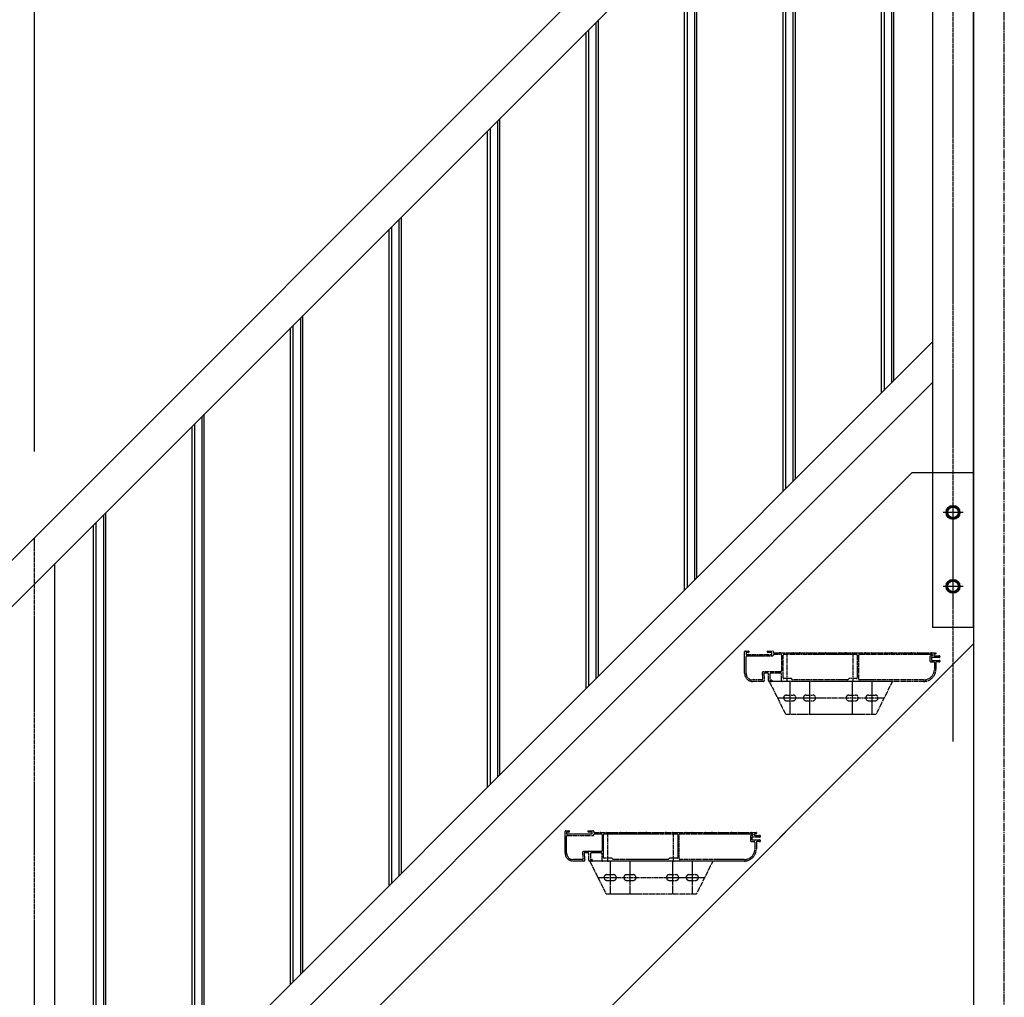
# Model space of a CAD drawing. Extents: x 0 to 55000, y 0 to 40000.
# Drawn here: x 20213 to 21413, y 27604 to 28794 of the extents above; entities that cross this region are included whole.
import ezdxf

# ---------------------------------------------------------------- set-up
doc = ezdxf.new("R2010")
doc.units = 0
doc.linetypes.add('YCENTER_1', pattern=[13, 10, -1, 1, -1])
doc.linetypes.add('YDIVIDE_1', pattern=[15, 10, -1, 1, -1, 1, -1])
doc.layers.add('YKK_A1', color=4, linetype='CONTINUOUS')
doc.layers.add('YKK_N1', color=2, linetype='CONTINUOUS')

msp = doc.modelspace()

# ---------------------------------------------------------------- linework, layer by layer
at = {"layer": 'YKK_A1', "linetype": 'Continuous'}
for p, q in [((21375.2, 29352.2), (21375.2, 24742.2)), ((17874.2, 25806.2), (21375.2, 29307.2)), ((17902.5, 25778), (21375.2, 29250.6)), ((21300.2, 28242.2), (17800.2, 24742.2)), ((21375.2, 28034.4), (18083, 24742.2))]:
    msp.add_line(p, q, dxfattribs=at)
at = {"layer": 'YKK_A1', "linetype": 'Continuous', "ltscale": 0.5}
for p, q in [((21375.2, 28054.2), (21375.2, 29350.2)), ((21325.2, 29200.6), (21325.2, 28054.2)), ((21275.3, 29150.8), (21275.3, 28351.8)), ((21278.3, 28354.8), (21278.3, 29153.8)), ((21263.3, 28339.8), (21263.3, 29138.8)), ((21266.3, 29141.8), (21266.3, 28342.8)), ((21155.3, 29030.8), (21155.3, 28231.8)), ((21158.3, 28234.8), (21158.3, 29033.8)), ((21143.3, 28219.8), (21143.3, 29018.8)), ((21146.3, 29021.8), (21146.3, 28222.8)), ((21035.3, 28910.8), (21035.3, 28111.8)), ((21038.3, 28114.8), (21038.3, 28913.8)), ((21023.3, 28099.8), (21023.3, 28898.8)), ((21026.3, 28901.8), (21026.3, 28102.8)), ((20915.3, 28790.8), (20915.3, 27991.8)), ((20918.3, 27994.8), (20918.3, 28793.8)), ((20903.3, 27979.8), (20903.3, 28778.8)), ((20906.3, 28781.8), (20906.3, 27982.8)), ((20795.3, 28670.8), (20795.3, 27871.8)), ((20798.3, 27874.8), (20798.3, 28673.8)), ((20783.3, 27859.8), (20783.3, 28658.8)), ((20786.3, 28661.8), (20786.3, 27862.8)), ((20675.3, 28550.8), (20675.3, 27751.8)), ((20678.3, 27754.8), (20678.3, 28553.8)), ((20663.3, 27739.8), (20663.3, 28538.8)), ((20666.3, 28541.8), (20666.3, 27742.8)), ((20555.3, 28430.8), (20555.3, 27631.8)), ((20558.3, 27634.8), (20558.3, 28433.8)), ((20543.3, 27619.8), (20543.3, 28418.8)), ((20546.3, 28421.8), (20546.3, 27622.8)), ((20256.4, 27332.9), (21325.2, 28401.7)), ((20256.4, 27283.4), (21325.2, 28352.2)), ((20435.3, 28310.8), (20435.3, 27511.8)), ((20438.3, 27514.8), (20438.3, 28313.8)), ((20423.3, 27499.8), (20423.3, 28298.8)), ((20426.3, 28301.8), (20426.3, 27502.8)), ((21375.2, 28242.2), (21300.2, 28242.2)), ((21343.7, 28198), (21350.2, 28201.7)), ((21343.7, 28190.4), (21343.7, 28198)), ((21350.2, 28201.7), (21356.7, 28198)), ((21356.7, 28198), (21356.7, 28190.4)), ((20315.3, 28190.8), (20315.3, 27391.8)), ((20318.3, 27394.8), (20318.3, 28193.8)), ((21350.2, 28186.7), (21343.7, 28190.4)), ((21356.7, 28190.4), (21350.2, 28186.7)), ((20303.3, 27379.8), (20303.3, 28178.8)), ((20306.3, 28181.8), (20306.3, 27382.8)), ((20256.4, 26960.4), (20256.4, 28131.9)), ((21343.7, 28108), (21350.2, 28111.7)), ((21350.2, 28111.7), (21356.7, 28108)), ((21343.7, 28100.4), (21343.7, 28108)), ((21350.2, 28096.7), (21343.7, 28100.4)), ((21356.7, 28100.4), (21350.2, 28096.7)), ((21356.7, 28108), (21356.7, 28100.4)), ((21375.2, 28054.2), (21325.2, 28054.2))]:
    msp.add_line(p, q, dxfattribs=at)
at = {"layer": 'YKK_A1', "linetype": 'YCENTER_1'}
msp.add_line((21412.7, 24439), (21412.7, 29352.2), dxfattribs=at)
at = {"layer": 'YKK_A1', "linetype": 'YCENTER_1', "ltscale": 0.5}
for p, q in [((21350.2, 27915.2), (21350.2, 29282.2)), ((21362.7, 28194.2), (21337.7, 28194.2)), ((20231.4, 26931.4), (20231.4, 28163.4)), ((21362.7, 28104.2), (21337.7, 28104.2))]:
    msp.add_line(p, q, dxfattribs=at)
at = {"layer": 'YKK_A1', "linetype": 'YDIVIDE_1', "ltscale": 0.5}
for p, q in [((21096.4, 27998.4), (21096.4, 28024.4)), ((21097.4, 28025.4), (21101.1, 28025.4)), ((21098.2, 28023.3), (21098.2, 28021.7)), ((21098.2, 27998.4), (21098.2, 28018.6)), ((21101.1, 28023.6), (21098.5, 28023.6)), ((21098.5, 28021.4), (21129.3, 28021.4)), ((21099.2, 28019.6), (21130.4, 28019.6)), ((21101.4, 28025.1), (21101.4, 28023.9)), ((21124.4, 28023.9), (21124.4, 28025.1)), ((21124.7, 28025.4), (21130.4, 28025.4)), ((21129.3, 28023.6), (21124.7, 28023.6)), ((21129.6, 28021.7), (21129.6, 28023.3)), ((21131.4, 28024.4), (21131.4, 28023.7)), ((21131.7, 28023.4), (21139, 28023.4)), ((21132.4, 28021.6), (21140.4, 28021.6)), ((21139.9, 28023.4), (21147, 28023.4)), ((21141.4, 28020.6), (21141.4, 28001.2)), ((21143.2, 27992.9), (21143.2, 28020.6)), ((21144.2, 28021.6), (21232.6, 28021.6)), ((21147.9, 28023.4), (21155, 28023.4)), ((21148.4, 27988.4), (21148.4, 28023.4)), ((21155.9, 28023.4), (21163, 28023.4)), ((21163.9, 28023.4), (21171, 28023.4)), ((21171.9, 28023.4), (21179, 28023.4)), ((21179.9, 28023.4), (21187, 28023.4)), ((21187.9, 28023.4), (21195, 28023.4)), ((21195.9, 28023.4), (21203, 28023.4)), ((21203.9, 28023.4), (21211, 28023.4)), ((21211.9, 28023.4), (21219, 28023.4)), ((21219.9, 28023.4), (21227, 28023.4)), ((21227.9, 28023.4), (21235, 28023.4)), ((21228.4, 27988.4), (21228.4, 28023.4)), ((21233.6, 28020.6), (21233.6, 27992.9)), ((21235.4, 27991.2), (21235.4, 28020.6)), ((21235.9, 28023.4), (21243, 28023.4)), ((21236.4, 28021.6), (21324.1, 28021.6)), ((21243.9, 28023.4), (21251, 28023.4)), ((21251.9, 28023.4), (21259, 28023.4)), ((21259.9, 28023.4), (21267, 28023.4)), ((21267.9, 28023.4), (21275, 28023.4)), ((21275.9, 28023.4), (21283, 28023.4)), ((21283.9, 28023.4), (21291, 28023.4)), ((21291.9, 28023.4), (21299, 28023.4)), ((21299.9, 28023.4), (21307, 28023.4)), ((21307.9, 28023.4), (21315, 28023.4)), ((21315.9, 28023.4), (21323, 28023.4)), ((21322.1, 28018.4), (21322.1, 28013.3)), ((21324.1, 28019.4), (21323.1, 28019.4)), ((21323.9, 28023.4), (21329.1, 28023.4)), ((21323.9, 28017.3), (21323.9, 28014.4)), ((21333.4, 28017.6), (21324.2, 28017.6)), ((21325.1, 28020.6), (21325.1, 28020.4)), ((21326.9, 28020.6), (21326.9, 28020.4)), ((21329.1, 28021.6), (21327.9, 28021.6)), ((21327.9, 28019.4), (21332.7, 28019.4)), ((21329.4, 28023.1), (21329.4, 28021.9)), ((21323.1, 28012.3), (21326.6, 28012.3)), ((21324.2, 28014.1), (21333.4, 28014.1)), ((21327.6, 28011.3), (21327.6, 28003.4)), ((21329.4, 28011.3), (21329.4, 28003.4)), ((21332.7, 28012.3), (21330.4, 28012.3)), ((21117.7, 27998.1), (21118.3, 27991.3)), ((21119.6, 27997.4), (21120.3, 27989.5)), ((21140.4, 28000.2), (21119.7, 28000.2)), ((21124.4, 27998.4), (21120.5, 27998.4)), ((21125.4, 27989.4), (21125.4, 27997.4)), ((21127.2, 27997.4), (21127.2, 27990.5)), ((21140.4, 27998.4), (21128.2, 27998.4)), ((21141.4, 27989.4), (21141.4, 27997.4)), ((21153.1, 27991.9), (21144.2, 27991.9)), ((21154.9, 27990.3), (21153.3, 27991.9)), ((21223.6, 27991.9), (21222, 27990.3)), ((21232.6, 27991.9), (21223.8, 27991.9)), ((21117.3, 27990.2), (21106.4, 27990.2)), ((21119.3, 27988.4), (21106.4, 27988.4)), ((21276.4, 27988.4), (21126.4, 27988.4)), ((21129.1, 27988.4), (21126.4, 27988.4)), ((21126.4, 27988.4), (21146.4, 27948.4)), ((21127.5, 27990.2), (21129.1, 27990.2)), ((21129.4, 27989.9), (21129.4, 27988.7)), ((21147.8, 27988.4), (21142.4, 27988.4)), ((21227.8, 27988.4), (21149.1, 27988.4)), ((21151.4, 27988.4), (21151.4, 27948.4)), ((21221.8, 27990.2), (21155.1, 27990.2)), ((21175.4, 27988.4), (21175.4, 27948.4)), ((21227.4, 27988.4), (21227.4, 27948.4)), ((21314.4, 27988.4), (21229.1, 27988.4)), ((21314.4, 27990.2), (21236.4, 27990.2)), ((21251.4, 27988.4), (21251.4, 27948.4)), ((21276.4, 27988.4), (21256.4, 27948.4)), ((21136.4, 27968.4), (21266.4, 27968.4)), ((21147.4, 27971.9), (21155.4, 27971.9)), ((21171.4, 27971.9), (21179.4, 27971.9)), ((21223.4, 27971.9), (21231.4, 27971.9)), ((21247.4, 27971.9), (21255.4, 27971.9)), ((21147.4, 27964.9), (21155.4, 27964.9)), ((21171.4, 27964.9), (21179.4, 27964.9)), ((21223.4, 27964.9), (21231.4, 27964.9)), ((21247.4, 27964.9), (21255.4, 27964.9)), ((21146.4, 27948.4), (21256.4, 27948.4)), ((20877.7, 27779.7), (20877.7, 27805.7)), ((20878.7, 27806.7), (20882.4, 27806.7)), ((20879.5, 27804.6), (20879.5, 27803)), ((20879.5, 27779.7), (20879.5, 27799.9)), ((20882.4, 27804.9), (20879.8, 27804.9)), ((20879.8, 27802.7), (20910.6, 27802.7)), ((20880.5, 27800.9), (20911.7, 27800.9)), ((20882.7, 27806.4), (20882.7, 27805.2)), ((20905.7, 27805.2), (20905.7, 27806.4)), ((20906, 27806.7), (20911.7, 27806.7)), ((20910.6, 27804.9), (20906, 27804.9)), ((20910.9, 27803), (20910.9, 27804.6)), ((20912.7, 27805.7), (20912.7, 27805)), ((20913, 27804.7), (20920.2, 27804.7)), ((20913.7, 27802.9), (20921.7, 27802.9)), ((20921.1, 27804.7), (20928.2, 27804.7)), ((20922.7, 27801.9), (20922.7, 27782.5)), ((20924.5, 27774.2), (20924.5, 27801.9)), ((20925.5, 27802.9), (21013.9, 27802.9)), ((20929.1, 27804.7), (20936.2, 27804.7)), ((20929.7, 27769.7), (20929.7, 27804.7)), ((20937.1, 27804.7), (20944.2, 27804.7)), ((20945.1, 27804.7), (20952.2, 27804.7)), ((20953.1, 27804.7), (20960.2, 27804.7)), ((20961.1, 27804.7), (20968.2, 27804.7)), ((20969.1, 27804.7), (20976.2, 27804.7)), ((20977.1, 27804.7), (20984.2, 27804.7)), ((20985.1, 27804.7), (20992.2, 27804.7)), ((20993.1, 27804.7), (21000.2, 27804.7)), ((21001.1, 27804.7), (21008.2, 27804.7)), ((21009.1, 27804.7), (21016.2, 27804.7)), ((21009.7, 27769.7), (21009.7, 27804.7)), ((21014.9, 27801.9), (21014.9, 27774.2)), ((21016.7, 27772.5), (21016.7, 27801.9)), ((21017.1, 27804.7), (21024.2, 27804.7)), ((21017.7, 27802.9), (21105.4, 27802.9)), ((21025.1, 27804.7), (21032.2, 27804.7)), ((21033.1, 27804.7), (21040.2, 27804.7)), ((21041.1, 27804.7), (21048.2, 27804.7)), ((21049.1, 27804.7), (21056.2, 27804.7)), ((21057.1, 27804.7), (21064.2, 27804.7)), ((21065.1, 27804.7), (21072.2, 27804.7)), ((21073.1, 27804.7), (21080.2, 27804.7)), ((21081.1, 27804.7), (21088.2, 27804.7)), ((21089.1, 27804.7), (21096.2, 27804.7)), ((21097.1, 27804.7), (21104.2, 27804.7)), ((21103.4, 27799.7), (21103.4, 27794.6)), ((21105.4, 27800.7), (21104.4, 27800.7)), ((21105.1, 27804.7), (21110.4, 27804.7)), ((21106.4, 27801.9), (21106.4, 27801.7)), ((21108.2, 27801.9), (21108.2, 27801.7)), ((21110.4, 27802.9), (21109.2, 27802.9)), ((21109.2, 27800.7), (21114, 27800.7)), ((21110.7, 27804.4), (21110.7, 27803.2)), ((21104.4, 27793.6), (21107.9, 27793.6)), ((21105.2, 27798.6), (21105.2, 27795.7)), ((21114.7, 27798.9), (21105.5, 27798.9)), ((21105.5, 27795.4), (21114.7, 27795.4)), ((21108.9, 27792.6), (21108.9, 27784.7)), ((21110.7, 27792.6), (21110.7, 27784.7)), ((21114, 27793.6), (21111.7, 27793.6)), ((20898.9, 27779.3), (20899.6, 27772.6)), ((20900.8, 27778.6), (20901.6, 27770.8)), ((20921.7, 27781.5), (20900.9, 27781.5)), ((20905.7, 27779.7), (20901.8, 27779.7)), ((20906.7, 27770.7), (20906.7, 27778.7)), ((20908.5, 27778.7), (20908.5, 27771.8)), ((20921.7, 27779.7), (20909.5, 27779.7)), ((20922.7, 27770.7), (20922.7, 27778.7)), ((20898.6, 27771.5), (20887.7, 27771.5)), ((20900.6, 27769.7), (20887.7, 27769.7)), ((21057.7, 27769.7), (20907.7, 27769.7)), ((20910.4, 27769.7), (20907.7, 27769.7)), ((20907.7, 27769.7), (20927.7, 27729.7)), ((20908.8, 27771.5), (20910.4, 27771.5)), ((20910.7, 27771.2), (20910.7, 27770)), ((20929, 27769.7), (20923.7, 27769.7)), ((20934.4, 27773.2), (20925.5, 27773.2)), ((21009, 27769.7), (20930.4, 27769.7)), ((20932.7, 27769.7), (20932.7, 27729.7)), ((20936.1, 27771.6), (20934.6, 27773.1)), ((21003.1, 27771.5), (20936.3, 27771.5)), ((20956.7, 27769.7), (20956.7, 27729.7)), ((21004.8, 27773.1), (21003.3, 27771.6)), ((21013.9, 27773.2), (21005, 27773.2)), ((21008.7, 27769.7), (21008.7, 27729.7)), ((21095.7, 27769.7), (21010.4, 27769.7)), ((21095.7, 27771.5), (21017.7, 27771.5)), ((21032.7, 27769.7), (21032.7, 27729.7)), ((21057.7, 27769.7), (21037.7, 27729.7)), ((20928.7, 27753.2), (20936.7, 27753.2)), ((20952.7, 27753.2), (20960.7, 27753.2)), ((21004.7, 27753.2), (21012.7, 27753.2)), ((21028.7, 27753.2), (21036.7, 27753.2)), ((20917.7, 27749.7), (21047.7, 27749.7)), ((20928.7, 27746.2), (20936.7, 27746.2)), ((20952.7, 27746.2), (20960.7, 27746.2)), ((21004.7, 27746.2), (21012.7, 27746.2)), ((21028.7, 27746.2), (21036.7, 27746.2)), ((20927.7, 27729.7), (21037.7, 27729.7))]:
    msp.add_line(p, q, dxfattribs=at)
at = {"layer": 'YKK_A1', "linetype": 'Continuous', "ltscale": 0.5}
for centre, radius in [((21350.2, 28194.2), 8.5), ((21350.2, 28194.2), 7.7), ((21350.2, 28194.2), 6.5), ((21350.2, 28104.2), 8.5), ((21350.2, 28104.2), 7.7), ((21350.2, 28104.2), 6.5)]:
    msp.add_circle(centre, radius, dxfattribs=at)
at = {"layer": 'YKK_A1', "linetype": 'YDIVIDE_1', "ltscale": 0.5}
for centre, radius, start, end in [((21097.4, 28024.4), 1, 90.0009, 180.0009), ((21098.5, 28023.3), 0.3, 90, 180), ((21098.5, 28021.7), 0.3, 180, 269.9971), ((21099.2, 28018.6), 1, 90.0009, 180.0009), ((21101.1, 28025.1), 0.3, 0, 90.0029), ((21101.1, 28023.9), 0.3, 270, 0), ((21124.7, 28025.1), 0.3, 90.0029, 180.0029), ((21124.7, 28023.9), 0.3, 180.0029, 270), ((21129.3, 28023.3), 0.3, 359.9971, 90), ((21129.3, 28021.7), 0.3, 269.9971, 359.9971), ((21130.4, 28024.4), 1, 0, 90.0009), ((21130.4, 28020.6), 1, 269.9991, 0), ((21131.7, 28023.7), 0.3, 180, 269.9971), ((21132.4, 28020.6), 1, 90.0009, 180), ((21139, 28023.2), 0.2, 23.5786, 90), ((21139.4, 28023.4), 0.3, 203.5793, 336.4195), ((21139.9, 28023.2), 0.2, 90, 156.4214), ((21140.4, 28020.6), 1, 0, 90.0009), ((21144.2, 28020.6), 1, 90, 180), ((21147, 28023.2), 0.2, 23.5786, 90), ((21147.4, 28023.4), 0.3, 203.5793, 336.4195), ((21147.9, 28023.2), 0.2, 90, 156.4214), ((21155, 28023.2), 0.2, 23.5786, 90), ((21155.4, 28023.4), 0.3, 203.5793, 336.4195), ((21155.9, 28023.2), 0.2, 90, 156.4214), ((21163, 28023.2), 0.2, 23.5786, 90), ((21163.4, 28023.4), 0.3, 203.5793, 336.4195), ((21163.9, 28023.2), 0.2, 90, 156.4214), ((21171, 28023.2), 0.2, 23.5786, 90), ((21171.4, 28023.4), 0.3, 203.5793, 336.4195), ((21171.9, 28023.2), 0.2, 90, 156.4214), ((21179, 28023.2), 0.2, 23.5786, 90), ((21179.4, 28023.4), 0.3, 203.5793, 336.4195), ((21179.9, 28023.2), 0.2, 90, 156.4214), ((21187, 28023.2), 0.2, 23.5786, 90), ((21187.4, 28023.4), 0.3, 203.5793, 336.4195), ((21187.9, 28023.2), 0.2, 90, 156.4214), ((21195, 28023.2), 0.2, 23.5786, 90), ((21195.4, 28023.4), 0.3, 203.5793, 336.4195), ((21195.9, 28023.2), 0.2, 90, 156.4214), ((21203, 28023.2), 0.2, 23.5786, 90), ((21203.4, 28023.4), 0.3, 203.5793, 336.4195), ((21203.9, 28023.2), 0.2, 90, 156.4214), ((21211, 28023.2), 0.2, 23.5786, 90), ((21211.4, 28023.4), 0.3, 203.5793, 336.4195), ((21211.9, 28023.2), 0.2, 90, 156.4214), ((21219, 28023.2), 0.2, 23.5786, 90), ((21219.4, 28023.4), 0.3, 203.5793, 336.4195), ((21219.9, 28023.2), 0.2, 90, 156.4214), ((21227, 28023.2), 0.2, 23.5786, 90), ((21227.4, 28023.4), 0.3, 203.5793, 336.4195), ((21227.9, 28023.2), 0.2, 90, 156.4214), ((21232.6, 28020.6), 1, 0, 90.0009), ((21235, 28023.2), 0.2, 23.5786, 90), ((21235.4, 28023.4), 0.3, 203.5793, 336.4195), ((21236.4, 28020.6), 1, 90.0009, 180.0009), ((21235.9, 28023.2), 0.2, 90, 156.4214), ((21243, 28023.2), 0.2, 23.5786, 90), ((21243.4, 28023.4), 0.3, 203.5793, 336.4195), ((21243.9, 28023.2), 0.2, 90, 156.4214), ((21251, 28023.2), 0.2, 23.5786, 90), ((21251.4, 28023.4), 0.3, 203.5793, 336.4195), ((21251.9, 28023.2), 0.2, 90, 156.4214), ((21259, 28023.2), 0.2, 23.5786, 90), ((21259.4, 28023.4), 0.3, 203.5793, 336.4195), ((21259.9, 28023.2), 0.2, 90, 156.4214), ((21267, 28023.2), 0.2, 23.5786, 90), ((21267.4, 28023.4), 0.3, 203.5793, 336.4195), ((21267.9, 28023.2), 0.2, 90, 156.4214), ((21275, 28023.2), 0.2, 23.5786, 90), ((21275.4, 28023.4), 0.3, 203.5793, 336.4195), ((21275.9, 28023.2), 0.2, 90, 156.4214), ((21283, 28023.2), 0.2, 23.5786, 90), ((21283.4, 28023.4), 0.3, 203.5793, 336.4195), ((21283.9, 28023.2), 0.2, 90, 156.4214), ((21291, 28023.2), 0.2, 23.5786, 90), ((21291.4, 28023.4), 0.3, 203.5793, 336.4195), ((21291.9, 28023.2), 0.2, 90, 156.4214), ((21299, 28023.2), 0.2, 23.5786, 90), ((21299.4, 28023.4), 0.3, 203.5793, 336.4195), ((21299.9, 28023.2), 0.2, 90, 156.4214), ((21307, 28023.2), 0.2, 23.5733, 90), ((21307.4, 28023.4), 0.3, 203.5653, 336.416), ((21307.9, 28023.2), 0.2, 90, 156.4267), ((21315, 28023.2), 0.2, 23.5733, 90), ((21315.4, 28023.4), 0.3, 203.5653, 336.416), ((21315.9, 28023.2), 0.2, 90, 156.4267), ((21323.1, 28018.4), 1, 90, 180), ((21323, 28023.2), 0.2, 23.5733, 90), ((21323.4, 28023.4), 0.3, 203.5653, 336.416), ((21323.9, 28023.2), 0.2, 90, 156.4267), ((21324.2, 28017.3), 0.3, 90, 180), ((21324.1, 28020.6), 1, 0, 90.014), ((21324.1, 28020.4), 1, 270, 0), ((21327.9, 28020.6), 1, 90, 180), ((21327.9, 28020.4), 1, 180, 269.986), ((21329.1, 28023.1), 0.3, 0, 90.0466), ((21329.1, 28021.9), 0.3, 270, 0), ((21332.7, 28019.7), 0.3, 269.9534, 302.203), ((21333.4, 28018.6), 1, 270, 122.2192), ((21314.4, 28003.4), 13.2, 270, 0), ((21314.4, 28003.4), 15, 270, 0), ((21323.1, 28013.3), 1, 180, 269.986), ((21324.2, 28014.4), 0.3, 180, 269.9534), ((21326.6, 28011.3), 1, 0, 90.014), ((21330.4, 28011.3), 1, 90, 180), ((21332.7, 28012), 0.3, 57.8318, 90), ((21333.4, 28013.1), 1, 237.7827, 90), ((21106.4, 27998.4), 10, 180, 269.9999), ((21106.4, 27998.4), 8.2, 180, 269.9999), ((21117.3, 27991.2), 1, 270, 5.7104), ((21119.7, 27998.2), 2, 90, 185.711), ((21120.5, 27997.4), 1, 90, 185.7106), ((21124.4, 27997.4), 1, 359.9991, 90), ((21128.2, 27997.4), 1, 90, 180), ((21140.4, 28001.2), 1, 270, 0), ((21140.4, 27997.4), 1, 359.9991, 90), ((21144.2, 27992.9), 1, 180.0009, 270), ((21153.1, 27991.6), 0.3, 44.9979, 90), ((21223.8, 27991.6), 0.3, 90, 135.0041), ((21232.6, 27992.9), 1, 270, 0), ((21236.4, 27991.2), 1, 180, 269.9991), ((21119.3, 27989.4), 1, 270, 5.7104), ((21126.4, 27989.4), 1, 180.0009, 270), ((21127.5, 27990.5), 0.3, 180, 269.9971), ((21129.1, 27989.9), 0.3, 0, 90.0029), ((21129.1, 27988.7), 0.3, 270, 0), ((21142.4, 27989.4), 1, 180.0009, 270), ((21147.8, 27988.6), 0.2, 270, 343.3983), ((21148.4, 27988.4), 0.5, 16.5994, 163.4027), ((21149.1, 27988.6), 0.2, 196.6017, 270), ((21155.1, 27990.5), 0.3, 224.9979, 270), ((21221.8, 27990.5), 0.3, 270, 314.9979), ((21227.8, 27988.6), 0.2, 270, 343.3983), ((21228.4, 27988.4), 0.5, 16.6016, 163.4011), ((21229.1, 27988.6), 0.2, 196.6017, 270), ((21147.4, 27968.4), 3.5, 90, 270), ((21155.4, 27968.4), 3.5, 270, 90), ((21171.4, 27968.4), 3.5, 90, 270), ((21179.4, 27968.4), 3.5, 270, 90), ((21223.4, 27968.4), 3.5, 90, 270), ((21231.4, 27968.4), 3.5, 270, 90), ((21247.4, 27968.4), 3.5, 90, 270), ((21255.4, 27968.4), 3.5, 270, 90), ((20878.7, 27805.7), 1, 90.0009, 180.0009), ((20879.8, 27804.6), 0.3, 90, 180), ((20879.8, 27803), 0.3, 180, 269.9971), ((20880.5, 27799.9), 1, 90.0009, 180.0009), ((20882.4, 27806.4), 0.3, 0, 90.0029), ((20882.4, 27805.2), 0.3, 270, 0), ((20906, 27806.4), 0.3, 90.0029, 180.0029), ((20906, 27805.2), 0.3, 180.0029, 270), ((20910.6, 27804.6), 0.3, 359.9971, 90), ((20910.6, 27803), 0.3, 269.9971, 359.9971), ((20911.7, 27805.7), 1, 0, 90.0009), ((20911.7, 27801.9), 1, 269.9991, 0), ((20913, 27805), 0.3, 180, 269.9971), ((20913.7, 27801.9), 1, 90.0009, 180), ((20920.2, 27804.5), 0.2, 23.5786, 90), ((20920.7, 27804.7), 0.3, 203.5793, 336.4195), ((20921.1, 27804.5), 0.2, 90, 156.4214), ((20921.7, 27801.9), 1, 0, 90.0009), ((20925.5, 27801.9), 1, 90, 180), ((20928.2, 27804.5), 0.2, 23.5786, 90), ((20928.7, 27804.7), 0.3, 203.5793, 336.4195), ((20929.1, 27804.5), 0.2, 90, 156.4214), ((20936.2, 27804.5), 0.2, 23.5786, 90), ((20936.7, 27804.7), 0.3, 203.5793, 336.4195), ((20937.1, 27804.5), 0.2, 90, 156.4214), ((20944.2, 27804.5), 0.2, 23.5786, 90), ((20944.7, 27804.7), 0.3, 203.5793, 336.4195), ((20945.1, 27804.5), 0.2, 90, 156.4214), ((20952.2, 27804.5), 0.2, 23.5786, 90), ((20952.7, 27804.7), 0.3, 203.5793, 336.4195), ((20953.1, 27804.5), 0.2, 90, 156.4214), ((20960.2, 27804.5), 0.2, 23.5786, 90), ((20960.7, 27804.7), 0.3, 203.5793, 336.4195), ((20961.1, 27804.5), 0.2, 90, 156.4214), ((20968.2, 27804.5), 0.2, 23.5786, 90), ((20968.7, 27804.7), 0.3, 203.5793, 336.4195), ((20969.1, 27804.5), 0.2, 90, 156.4214), ((20976.2, 27804.5), 0.2, 23.5786, 90), ((20976.7, 27804.7), 0.3, 203.5793, 336.4195), ((20977.1, 27804.5), 0.2, 90, 156.4214), ((20984.2, 27804.5), 0.2, 23.5786, 90), ((20984.7, 27804.7), 0.3, 203.5793, 336.4195), ((20985.1, 27804.5), 0.2, 90, 156.4214), ((20992.2, 27804.5), 0.2, 23.5786, 90), ((20992.7, 27804.7), 0.3, 203.5793, 336.4195), ((20993.1, 27804.5), 0.2, 90, 156.4214), ((21000.2, 27804.5), 0.2, 23.5786, 90), ((21000.7, 27804.7), 0.3, 203.5793, 336.4195), ((21001.1, 27804.5), 0.2, 90, 156.4214), ((21008.2, 27804.5), 0.2, 23.5786, 90), ((21008.7, 27804.7), 0.3, 203.5793, 336.4195), ((21009.1, 27804.5), 0.2, 90, 156.4214), ((21013.9, 27801.9), 1, 0, 90.0009), ((21016.2, 27804.5), 0.2, 23.5786, 90), ((21016.7, 27804.7), 0.3, 203.5793, 336.4195), ((21017.7, 27801.9), 1, 90.0009, 180.0009), ((21017.1, 27804.5), 0.2, 90, 156.4214), ((21024.2, 27804.5), 0.2, 23.5786, 90), ((21024.7, 27804.7), 0.3, 203.5793, 336.4195), ((21025.1, 27804.5), 0.2, 90, 156.4214), ((21032.2, 27804.5), 0.2, 23.5786, 90), ((21032.7, 27804.7), 0.3, 203.5793, 336.4195), ((21033.1, 27804.5), 0.2, 90, 156.4214), ((21040.2, 27804.5), 0.2, 23.5786, 90), ((21040.7, 27804.7), 0.3, 203.5793, 336.4195), ((21041.1, 27804.5), 0.2, 90, 156.4214), ((21048.2, 27804.5), 0.2, 23.5786, 90), ((21048.7, 27804.7), 0.3, 203.5793, 336.4195), ((21049.1, 27804.5), 0.2, 90, 156.4214), ((21056.2, 27804.5), 0.2, 23.5786, 90), ((21056.7, 27804.7), 0.3, 203.5793, 336.4195), ((21057.1, 27804.5), 0.2, 90, 156.4214), ((21064.2, 27804.5), 0.2, 23.5786, 90), ((21064.7, 27804.7), 0.3, 203.5793, 336.4195), ((21065.1, 27804.5), 0.2, 90, 156.4214), ((21072.2, 27804.5), 0.2, 23.5786, 90), ((21072.7, 27804.7), 0.3, 203.5793, 336.4195), ((21073.1, 27804.5), 0.2, 90, 156.4214), ((21080.2, 27804.5), 0.2, 23.5786, 90), ((21080.7, 27804.7), 0.3, 203.5793, 336.4195), ((21081.1, 27804.5), 0.2, 90, 156.4214), ((21088.2, 27804.5), 0.2, 23.5733, 90), ((21088.7, 27804.7), 0.3, 203.5653, 336.416), ((21089.1, 27804.5), 0.2, 90, 156.4267), ((21096.2, 27804.5), 0.2, 23.5733, 90), ((21096.7, 27804.7), 0.3, 203.5653, 336.416), ((21097.1, 27804.5), 0.2, 90, 156.4267), ((21104.4, 27799.7), 1, 90, 180), ((21104.2, 27804.5), 0.2, 23.5733, 90), ((21104.7, 27804.7), 0.3, 203.5653, 336.416), ((21105.1, 27804.5), 0.2, 90, 156.4267), ((21105.4, 27801.9), 1, 0, 90.014), ((21105.4, 27801.7), 1, 270, 0), ((21109.2, 27801.9), 1, 90, 180), ((21109.2, 27801.7), 1, 180, 269.986), ((21110.4, 27804.4), 0.3, 0, 90.0466), ((21110.4, 27803.2), 0.3, 270, 0), ((21114, 27801), 0.3, 269.9534, 302.203), ((21114.7, 27799.9), 1, 270, 122.2192), ((21104.4, 27794.6), 1, 180, 269.986), ((21105.5, 27798.6), 0.3, 90, 180), ((21105.5, 27795.7), 0.3, 180, 269.9534), ((21107.9, 27792.6), 1, 0, 90.014), ((21111.7, 27792.6), 1, 90, 180), ((21114, 27793.3), 0.3, 57.8318, 90), ((21114.7, 27794.4), 1, 237.7827, 90), ((20887.7, 27779.7), 10, 180, 269.9999), ((20887.7, 27779.7), 8.2, 180, 269.9999), ((20900.9, 27779.5), 2, 90, 185.711), ((20901.8, 27778.7), 1, 90, 185.7106), ((20905.7, 27778.7), 1, 359.9991, 90), ((20909.5, 27778.7), 1, 90, 180), ((20921.7, 27782.5), 1, 270, 0), ((20921.7, 27778.7), 1, 359.9991, 90), ((21095.7, 27784.7), 13.2, 270, 0), ((21095.7, 27784.7), 15, 270, 0), ((20898.6, 27772.5), 1, 270, 5.7104), ((20900.6, 27770.7), 1, 270, 5.7104), ((20907.7, 27770.7), 1, 180.0009, 270), ((20908.8, 27771.8), 0.3, 180, 269.9971), ((20910.4, 27771.2), 0.3, 0, 90.0029), ((20910.4, 27770), 0.3, 270, 0), ((20923.7, 27770.7), 1, 180.0009, 270), ((20925.5, 27774.2), 1, 180.0009, 270), ((20929, 27769.9), 0.2, 270, 343.3983), ((20929.7, 27769.7), 0.5, 16.5994, 163.4027), ((20930.4, 27769.9), 0.2, 196.6017, 270), ((20934.4, 27772.9), 0.3, 44.9979, 90), ((20936.3, 27771.8), 0.3, 224.9979, 270), ((21003.1, 27771.8), 0.3, 270, 314.9979), ((21005, 27772.9), 0.3, 90, 135.0041), ((21009, 27769.9), 0.2, 270, 343.3983), ((21009.7, 27769.7), 0.5, 16.6016, 163.4011), ((21010.4, 27769.9), 0.2, 196.6017, 270), ((21013.9, 27774.2), 1, 270, 0), ((21017.7, 27772.5), 1, 180, 269.9991), ((20928.7, 27749.7), 3.5, 90, 270), ((20936.7, 27749.7), 3.5, 270, 90), ((20952.7, 27749.7), 3.5, 90, 270), ((20960.7, 27749.7), 3.5, 270, 90), ((21004.7, 27749.7), 3.5, 90, 270), ((21012.7, 27749.7), 3.5, 270, 90), ((21028.7, 27749.7), 3.5, 90, 270), ((21036.7, 27749.7), 3.5, 270, 90)]:
    msp.add_arc(centre, radius, start, end, dxfattribs=at)
at = {"layer": 'YKK_N1'}
for p, q in [((20231.4, 28268.3), (20231.4, 29676.8)), ((20231.4, 28268.3), (20231.4, 29676.8)), ((21361, 28020.2), (18474.8, 25134))]:
    msp.add_line(p, q, dxfattribs=at)

doc.saveas('drawing.dxf')
